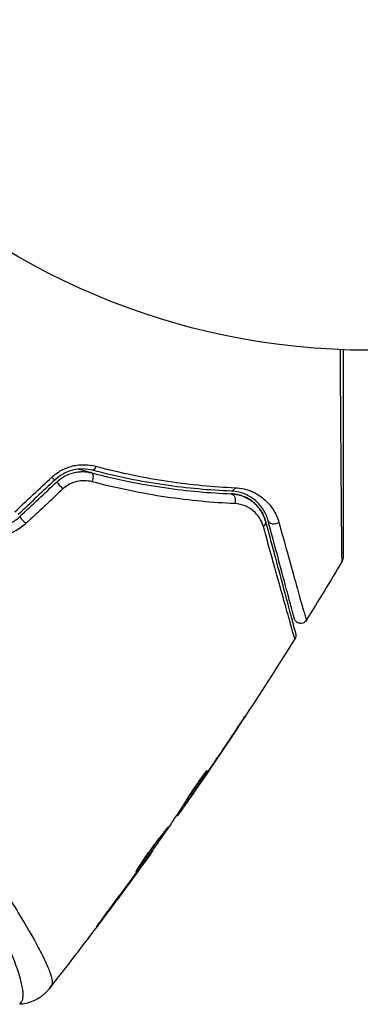
# Model space of a CAD drawing. Units: millimetres. Extents: x -5029 to 5323, y -4720 to 5632.
# Drawn here: x 1185 to 1211, y -1169 to -1094 of the extents above; entities that cross this region are included whole.
import ezdxf

# ---------------------------------------------------------------- set-up
doc = ezdxf.new("R2010")
doc.units = ezdxf.units.MM
doc.layers.add('2d', color=230, linetype='Continuous')

msp = doc.modelspace()

# ---------------------------------------------------------------- linework, layer by layer
at = {"layer": '2d'}
for p, q in [((1201.187, -1148.333), (1201.188, -1148.334)), ((1199.158, -1151.128), (1199.18, -1151.141)), ((1198.61, -1152.038), (1198.61, -1152.038)), ((1198.658, -1152.066), (1198.661, -1152.068)), ((1197.537, -1153.504), (1197.617, -1153.55)), ((1197.618, -1153.377), (1197.699, -1153.424)), ((1197.945, -1153.092), (1197.951, -1153.095)), ((1196.969, -1154.379), (1197.017, -1154.406)), ((1197.059, -1154.241), (1197.12, -1154.276)), ((1195.101, -1157.08), (1195.126, -1157.094)), ((1194.453, -1157.988), (1194.473, -1157.999)), ((1193.845, -1158.821), (1193.865, -1158.832)), ((1191.406, -1162.097), (1191.429, -1162.11))]:
    msp.add_line(p, q, dxfattribs=at)
msp.add_circle((1211.428, -1066.319), 53, dxfattribs=at)
at = {"layer": '2d', "extrusion": (0, 0, -1)}
for centre, major_axis, ratio, start_param, end_param in [((1190.723, -1127.888), (0.127, 0.484), 0.365048, 1.86076, 3.141593), ((1190.418, -1129.049), (0.127, 0.484), 0.37544, 0, 1.866252), ((1201.097, -1129.445), (0.021, 0.5), 0.626901, 2.04353, 3.141593), ((1201.047, -1130.644), (0.021, 0.5), 0.647067, 0, 2.05214), ((1204.333, -1132.037), (0.483, 0.129), 0.77624, 1.045775, 3.141593), ((1203.174, -1132.347), (0.483, 0.129), 0.750634, 0, 1.073065)]:
    msp.add_ellipse(centre, major_axis=major_axis, ratio=ratio, start_param=start_param, end_param=end_param, dxfattribs=at)
at = {"layer": '2d'}
for centre, ratio, start_param, end_param in [((1187.437, -1128.723), 0.095637, 1.961122, 3.141593), ((1188.259, -1129.598), 0.084811, 0, 1.998392), ((1185.473, -1132.216), 0.107057, 0, 1.968168)]:
    msp.add_ellipse(centre, major_axis=(-0.342, 0.364), ratio=ratio, start_param=start_param, end_param=end_param, dxfattribs=at)
for points, knots in [([(1209.43, -1135.234), (1209.43, -1135.234), (1209.43, -1135.227), (1209.43, -1135.203), (1209.43, -1135.184), (1209.429, -1135.135), (1209.429, -1135.115), (1209.429, -1135.078), (1209.428, -1135.065), (1209.428, -1135.045), (1209.428, -1135.039), (1209.427, -1135.013), (1209.427, -1134.995), (1209.425, -1134.923), (1209.424, -1134.854), (1209.421, -1134.676), (1209.419, -1134.568), (1209.415, -1134.193), (1209.411, -1133.875), (1209.404, -1133.127), (1209.4, -1132.697), (1209.394, -1131.978), (1209.391, -1131.725), (1209.387, -1131.203), (1209.385, -1130.933), (1209.373, -1129.539), (1209.364, -1128.293), (1209.349, -1126.275), (1209.344, -1125.577), (1209.333, -1124.136), (1209.328, -1123.392), (1209.315, -1121.546), (1209.307, -1120.426), (1209.3, -1119.276)], [0.04894221, 0.04894221, 0.04894221, 0.04894221, 0.05400595, 0.05400595, 0.06000661, 0.06000661, 0.06300694, 0.06300694, 0.0645071, 0.0645071, 0.06525719, 0.06525719, 0.06600727, 0.06600727, 0.06750743, 0.06750743, 0.0690076, 0.0690076, 0.07200793, 0.07200793, 0.07500826, 0.07500826, 0.07650842, 0.07650842, 0.07800859, 0.07800859, 0.08400925, 0.08400925, 0.08700958, 0.08700958, 0.09000991, 0.09000991, 0.0942987, 0.0942987, 0.0942987, 0.0942987]), ([(1209.5, -1119.284), (1209.5, -1120.345), (1209.5, -1121.381), (1209.5, -1123.145), (1209.5, -1123.888), (1209.5, -1125.327), (1209.5, -1126.024), (1209.5, -1128.039), (1209.5, -1129.286), (1209.5, -1130.68), (1209.5, -1130.951), (1209.5, -1131.473), (1209.5, -1131.726), (1209.5, -1132.447), (1209.5, -1132.878), (1209.5, -1133.627), (1209.5, -1133.945), (1209.5, -1134.32), (1209.5, -1134.428), (1209.5, -1134.604), (1209.5, -1134.673), (1209.5, -1134.743), (1209.5, -1134.761), (1209.5, -1134.785), (1209.5, -1134.79), (1209.5, -1134.811), (1209.5, -1134.824), (1209.5, -1134.86), (1209.5, -1134.88), (1209.5, -1134.929), (1209.5, -1134.948), (1209.5, -1134.972), (1209.5, -1134.979), (1209.5, -1134.979)], [0.00199215, 0.00199215, 0.00199215, 0.00199215, 0.00593492, 0.00593492, 0.00890238, 0.00890238, 0.01186983, 0.01186983, 0.01780475, 0.01780475, 0.01928848, 0.01928848, 0.02077221, 0.02077221, 0.02373967, 0.02373967, 0.02670713, 0.02670713, 0.02819086, 0.02819086, 0.02967459, 0.02967459, 0.03041645, 0.03041645, 0.03115832, 0.03115832, 0.03264205, 0.03264205, 0.0356095, 0.0356095, 0.04154442, 0.04154442, 0.04655541, 0.04655541, 0.04655541, 0.04655541]), ([(1187.535, -1128.892), (1187.758, -1128.684), (1188.004, -1128.509), (1188.406, -1128.294), (1188.546, -1128.231), (1188.829, -1128.125), (1188.972, -1128.081), (1189.263, -1128.012), (1189.412, -1127.987), (1189.708, -1127.955), (1189.855, -1127.949), (1190.292, -1127.957), (1190.581, -1127.998), (1190.856, -1128.071)], [0, 0, 0, 0, 0.000905823, 0.000905823, 0.001358734, 0.001358734, 0.001811646, 0.001811646, 0.002264557, 0.002264557, 0.002717468, 0.002717468, 0.003623291, 0.003623291, 0.003623291, 0.003623291]), ([(1190.596, -1128.372), (1190.366, -1128.311), (1190.123, -1128.277), (1189.631, -1128.27), (1189.376, -1128.298), (1189.004, -1128.388), (1188.882, -1128.426), (1188.641, -1128.518), (1188.522, -1128.573), (1188.179, -1128.758), (1187.969, -1128.909), (1187.779, -1129.088)], [0, 0, 0, 0, 0.000784153, 0.000784153, 0.001568305, 0.001568305, 0.001960381, 0.001960381, 0.002352458, 0.002352458, 0.00313661, 0.00313661, 0.00313661, 0.00313661]), ([(1187.916, -1129.233), (1188.092, -1129.068), (1188.288, -1128.927), (1188.708, -1128.699), (1188.935, -1128.611), (1189.278, -1128.527), (1189.394, -1128.506), (1189.628, -1128.479), (1189.747, -1128.473), (1190.096, -1128.476), (1190.323, -1128.507), (1190.545, -1128.565)], [0, 0, 0, 0, 0.000725564, 0.000725564, 0.001451129, 0.001451129, 0.001813911, 0.001813911, 0.002176693, 0.002176693, 0.002902258, 0.002902258, 0.002902258, 0.002902258]), ([(1190.545, -1128.565), (1190.41, -1128.53), (1190.274, -1128.494), (1189.937, -1128.402), (1189.736, -1128.346), (1189.535, -1128.289)], [0.01258207, 0.01258207, 0.01258207, 0.01258207, 0.013033445, 0.013033445, 0.013701326, 0.013701326, 0.013701326, 0.013701326]), ([(1201.076, -1129.945), (1199.459, -1129.878), (1197.77, -1129.729), (1194.273, -1129.221), (1192.464, -1128.863), (1190.596, -1128.372)], [0, 0, 0, 0, 0.0061147, 0.0061147, 0.01222939, 0.01222939, 0.01222939, 0.01222939]), ([(1190.856, -1128.071), (1192.732, -1128.569), (1194.547, -1128.934), (1198.054, -1129.456), (1199.746, -1129.612), (1201.366, -1129.684)], [0, 0, 0, 0, 0.00615511, 0.00615511, 0.01231023, 0.01231023, 0.01231023, 0.01231023]), ([(1190.555, -1129.235), (1190.374, -1129.187), (1190.188, -1129.161), (1189.805, -1129.153), (1189.608, -1129.173), (1189.227, -1129.263), (1189.036, -1129.334), (1188.684, -1129.521), (1188.52, -1129.638), (1188.373, -1129.775)], [0, 0, 0, 0, 0.000597748, 0.000597748, 0.001195497, 0.001195497, 0.001793245, 0.001793245, 0.002390993, 0.002390993, 0.002390993, 0.002390993]), ([(1190.545, -1128.565), (1192.44, -1129.063), (1194.266, -1129.423), (1197.777, -1129.931), (1199.464, -1130.079), (1201.068, -1130.145)], [0, 0, 0, 0, 0.00623929, 0.00623929, 0.01247858, 0.01247858, 0.01247858, 0.01247858]), ([(1201.324, -1130.887), (1199.681, -1130.814), (1197.953, -1130.656), (1194.359, -1130.124), (1192.492, -1129.749), (1190.555, -1129.235)], [0, 0, 0, 0, 0.00637549, 0.00637549, 0.01275098, 0.01275098, 0.01275098, 0.01275098]), ([(1203.85, -1132.166), (1203.77, -1131.867), (1203.65, -1131.597), (1203.339, -1131.101), (1203.147, -1130.875), (1202.693, -1130.481), (1202.432, -1130.311), (1201.816, -1130.05), (1201.473, -1129.961), (1201.076, -1129.945)], [0, 0, 0, 0, 0.001613359, 0.001613359, 0.003226717, 0.003226717, 0.004840076, 0.004840076, 0.006453435, 0.006453435, 0.006453435, 0.006453435]), ([(1201.366, -1129.684), (1201.822, -1129.705), (1202.224, -1129.806), (1202.952, -1130.109), (1203.265, -1130.308), (1203.673, -1130.655), (1203.799, -1130.779), (1204.03, -1131.044), (1204.136, -1131.185), (1204.418, -1131.625), (1204.564, -1131.943), (1204.662, -1132.296)], [0, 0, 0, 0, 0.001734759, 0.001734759, 0.003469518, 0.003469518, 0.004336898, 0.004336898, 0.005204278, 0.005204278, 0.006939037, 0.006939037, 0.006939037, 0.006939037]), ([(1203.657, -1132.218), (1203.586, -1131.951), (1203.479, -1131.708), (1203.203, -1131.256), (1203.034, -1131.048), (1202.722, -1130.768), (1202.608, -1130.679), (1202.361, -1130.518), (1202.228, -1130.445), (1201.94, -1130.318), (1201.785, -1130.263), (1201.446, -1130.181), (1201.264, -1130.153), (1201.068, -1130.145)], [0, 0, 0, 0, 0.001574347, 0.001574347, 0.003148693, 0.003148693, 0.003935866, 0.003935866, 0.00472304, 0.00472304, 0.005510213, 0.005510213, 0.006297386, 0.006297386, 0.006297386, 0.006297386]), ([(1201.068, -1130.145), (1201.237, -1130.152), (1201.399, -1130.174), (1201.71, -1130.242), (1201.859, -1130.289), (1202.279, -1130.458), (1202.527, -1130.609), (1202.858, -1130.886), (1202.961, -1130.986), (1203.148, -1131.199), (1203.233, -1131.311), (1203.461, -1131.667), (1203.579, -1131.927), (1203.657, -1132.218)], [0, 0, 0, 0, 0.000615532, 0.000615532, 0.001231063, 0.001231063, 0.002462127, 0.002462127, 0.003077658, 0.003077658, 0.00369319, 0.00369319, 0.004924253, 0.004924253, 0.004924253, 0.004924253]), ([(1203.49, -1132.604), (1203.423, -1132.363), (1203.323, -1132.149), (1203.069, -1131.759), (1202.912, -1131.583), (1202.549, -1131.281), (1202.344, -1131.155), (1201.877, -1130.965), (1201.614, -1130.9), (1201.324, -1130.887)], [0, 0, 0, 0, 0.001123405, 0.001123405, 0.002246811, 0.002246811, 0.003370216, 0.003370216, 0.004493621, 0.004493621, 0.004493621, 0.004493621]), ([(1181.773, -1132.499), (1182.049, -1132.607), (1182.341, -1132.677), (1182.785, -1132.719), (1182.934, -1132.723), (1183.233, -1132.71), (1183.385, -1132.692), (1183.681, -1132.636), (1183.827, -1132.598), (1184.113, -1132.501), (1184.254, -1132.441), (1184.662, -1132.233), (1184.909, -1132.06), (1185.131, -1131.851)], [0, 0, 0, 0, 0.000915866, 0.000915866, 0.001373799, 0.001373799, 0.001831733, 0.001831733, 0.002289666, 0.002289666, 0.002747599, 0.002747599, 0.003663465, 0.003663465, 0.003663465, 0.003663465]), ([(1205.829, -1139.55), (1205.829, -1139.55), (1205.828, -1139.546), (1205.824, -1139.533), (1205.821, -1139.522), (1205.813, -1139.491), (1205.807, -1139.469), (1205.797, -1139.431), (1205.795, -1139.423), (1205.79, -1139.407), (1205.789, -1139.401), (1205.778, -1139.361), (1205.762, -1139.3), (1205.688, -1139.025), (1205.606, -1138.717), (1205.437, -1138.089), (1205.374, -1137.851), (1205.233, -1137.328), (1205.157, -1137.043), (1204.911, -1136.126), (1204.726, -1135.433), (1204.316, -1133.904), (1204.092, -1133.068), (1203.85, -1132.166)], [0.03558387, 0.03558387, 0.03558387, 0.03558387, 0.03944311, 0.03944311, 0.04382568, 0.04382568, 0.04820825, 0.04820825, 0.04930389, 0.04930389, 0.05039953, 0.05039953, 0.05259082, 0.05259082, 0.05697338, 0.05697338, 0.05916467, 0.05916467, 0.06135595, 0.06135595, 0.06573852, 0.06573852, 0.07012109, 0.07012109, 0.07012109, 0.07012109]), ([(1185.57, -1132.39), (1185.31, -1132.633), (1185.021, -1132.833), (1184.545, -1133.072), (1184.379, -1133.14), (1184.045, -1133.25), (1183.875, -1133.294), (1183.529, -1133.357), (1183.352, -1133.376), (1183.002, -1133.389), (1182.828, -1133.384), (1182.31, -1133.332), (1181.967, -1133.249), (1181.643, -1133.122)], [0, 0, 0, 0, 0.001055909, 0.001055909, 0.001583863, 0.001583863, 0.002111817, 0.002111817, 0.002639772, 0.002639772, 0.003167726, 0.003167726, 0.004223634, 0.004223634, 0.004223634, 0.004223634]), ([(1205.868, -1141.083), (1205.868, -1141.083), (1205.867, -1141.079), (1205.863, -1141.063), (1205.859, -1141.051), (1205.849, -1141.014), (1205.841, -1140.988), (1205.829, -1140.944), (1205.828, -1140.936), (1205.82, -1140.917), (1205.814, -1140.898), (1205.789, -1140.815), (1205.762, -1140.725), (1205.691, -1140.478), (1205.646, -1140.32), (1205.565, -1140.036), (1205.535, -1139.932), (1205.473, -1139.712), (1205.44, -1139.595), (1205.266, -1138.978), (1205.098, -1138.38), (1204.715, -1137.008), (1204.499, -1136.233), (1204.142, -1134.952), (1204.018, -1134.505), (1203.761, -1133.578), (1203.627, -1133.099), (1203.49, -1132.604)], [0.03731319, 0.03731319, 0.03731319, 0.03731319, 0.04127808, 0.04127808, 0.04586454, 0.04586454, 0.05045099, 0.05045099, 0.0515976, 0.0515976, 0.05274422, 0.05274422, 0.05503744, 0.05503744, 0.05733067, 0.05733067, 0.05847728, 0.05847728, 0.0596239, 0.0596239, 0.06421035, 0.06421035, 0.0687968, 0.0687968, 0.07109003, 0.07109003, 0.07338326, 0.07338326, 0.07338326, 0.07338326]), ([(1203.657, -1132.218), (1203.79, -1132.712), (1203.918, -1133.191), (1204.166, -1134.116), (1204.286, -1134.563), (1204.629, -1135.844), (1204.836, -1136.619), (1205.204, -1137.992), (1205.365, -1138.591), (1205.53, -1139.209), (1205.562, -1139.325), (1205.621, -1139.546), (1205.648, -1139.649), (1205.724, -1139.933), (1205.767, -1140.09), (1205.832, -1140.336), (1205.856, -1140.426), (1205.878, -1140.506), (1205.883, -1140.524), (1205.888, -1140.542), (1205.89, -1140.551), (1205.902, -1140.594), (1205.909, -1140.62), (1205.918, -1140.657), (1205.922, -1140.669), (1205.926, -1140.685), (1205.927, -1140.689), (1205.927, -1140.689)], [0, 0, 0, 0, 0.00232139, 0.00232139, 0.00464279, 0.00464279, 0.00928557, 0.00928557, 0.01392836, 0.01392836, 0.01508906, 0.01508906, 0.01624975, 0.01624975, 0.01857115, 0.01857115, 0.02089254, 0.02089254, 0.02205324, 0.02205324, 0.02321393, 0.02321393, 0.02785672, 0.02785672, 0.03249951, 0.03249951, 0.03650692, 0.03650692, 0.03650692, 0.03650692]), ([(1204.662, -1132.296), (1204.913, -1133.198), (1205.145, -1134.034), (1205.571, -1135.562), (1205.764, -1136.255), (1206.021, -1137.17), (1206.1, -1137.454), (1206.248, -1137.978), (1206.315, -1138.215), (1206.492, -1138.843), (1206.58, -1139.151), (1206.662, -1139.429), (1206.681, -1139.491), (1206.695, -1139.534), (1206.697, -1139.539), (1206.701, -1139.556), (1206.704, -1139.564), (1206.714, -1139.602), (1206.721, -1139.623), (1206.729, -1139.655), (1206.732, -1139.665), (1206.736, -1139.679), (1206.737, -1139.683), (1206.737, -1139.684)], [0, 0, 0, 0, 0.00442189, 0.00442189, 0.00884378, 0.00884378, 0.01105473, 0.01105473, 0.01326567, 0.01326567, 0.01768756, 0.01768756, 0.01989851, 0.01989851, 0.02100398, 0.02100398, 0.02210946, 0.02210946, 0.02653135, 0.02653135, 0.03095324, 0.03095324, 0.03487156, 0.03487156, 0.03487156, 0.03487156]), ([(1209.5, -1134.979), (1209.5, -1135), (1209.499, -1135.021), (1209.493, -1135.062), (1209.49, -1135.082), (1209.473, -1135.148), (1209.454, -1135.193), (1209.43, -1135.234)], [0, 0, 0, 0, 0.00623098, 0.00623098, 0.01236613, 0.01236613, 0.0267126, 0.0267126, 0.0267126, 0.0267126]), ([(1206.737, -1139.684), (1206.709, -1139.729), (1206.673, -1139.771), (1206.603, -1139.829), (1206.571, -1139.85), (1206.489, -1139.892), (1206.435, -1139.909), (1206.348, -1139.921), (1206.314, -1139.922), (1206.226, -1139.917), (1206.171, -1139.904), (1206.09, -1139.87), (1206.061, -1139.855), (1205.988, -1139.806), (1205.947, -1139.767), (1205.894, -1139.698), (1205.877, -1139.669), (1205.848, -1139.611), (1205.837, -1139.581), (1205.829, -1139.55)], [0, 0, 0, 0, 0.0160982, 0.0160982, 0.0273872, 0.0273872, 0.0437918, 0.0437918, 0.0537994, 0.0537994, 0.0702343, 0.0702343, 0.0801047, 0.0801047, 0.0965426, 0.0965426, 0.1063997, 0.1063997, 0.11596, 0.11596, 0.11596, 0.11596]), ([(1205.927, -1140.689), (1205.932, -1140.706), (1205.935, -1140.724), (1205.941, -1140.759), (1205.943, -1140.777), (1205.945, -1140.829), (1205.943, -1140.863), (1205.927, -1140.962), (1205.903, -1141.027), (1205.868, -1141.083)], [0, 0, 0, 0, 0.00538742, 0.00538742, 0.01071259, 0.01071259, 0.02094238, 0.02094238, 0.04085719, 0.04085719, 0.04085719, 0.04085719]), ([(1167.175, -1142.967), (1168.097, -1143.499), (1168.981, -1144.069), (1170.682, -1145.258), (1171.501, -1145.878), (1173.075, -1147.169), (1173.834, -1147.845), (1175.261, -1149.196), (1175.935, -1149.876), (1177.216, -1151.238), (1177.822, -1151.921), (1178.981, -1153.281), (1179.534, -1153.96), (1181.092, -1155.945), (1182.005, -1157.211), (1183.236, -1158.998), (1183.622, -1159.575), (1184.347, -1160.69), (1184.687, -1161.228), (1185.621, -1162.746), (1186.134, -1163.638), (1186.741, -1164.781), (1186.915, -1165.13), (1187.205, -1165.759), (1187.321, -1166.04), (1187.485, -1166.52), (1187.535, -1166.719), (1187.557, -1166.957), (1187.556, -1167.027), (1187.536, -1167.145), (1187.518, -1167.193), (1187.49, -1167.231)], [0.05076767, 0.05076767, 0.05076767, 0.05076767, 0.05394202, 0.05394202, 0.05711637, 0.05711637, 0.06029071, 0.06029071, 0.06346506, 0.06346506, 0.06663941, 0.06663941, 0.06981375, 0.06981375, 0.07616245, 0.07616245, 0.0793368, 0.0793368, 0.08251114, 0.08251114, 0.08885984, 0.08885984, 0.09203418, 0.09203418, 0.09520853, 0.09520853, 0.09838288, 0.09838288, 0.09997005, 0.09997005, 0.10155723, 0.10155723, 0.10155723, 0.10155723]), ([(1185.108, -1168.638), (1185.11, -1168.638), (1185.112, -1168.637), (1185.128, -1168.627), (1185.155, -1168.594), (1185.213, -1168.511), (1185.231, -1168.478), (1185.269, -1168.414), (1185.285, -1168.389), (1185.314, -1168.334), (1185.325, -1168.304), (1185.371, -1168.135), (1185.384, -1167.946), (1185.348, -1167.588), (1185.328, -1167.456), (1185.272, -1167.166), (1185.236, -1167.008), (1185.013, -1166.158), (1184.707, -1165.299), (1184.062, -1163.777), (1183.816, -1163.231), (1183.256, -1162.063), (1182.941, -1161.438), (1181.908, -1159.497), (1181.098, -1158.106), (1179.67, -1155.907), (1179.156, -1155.155), (1178.319, -1154.004), (1178.028, -1153.616), (1177.431, -1152.842), (1177.123, -1152.454), (1176.168, -1151.292), (1175.49, -1150.52), (1174.397, -1149.368), (1174.021, -1148.986), (1173.24, -1148.225), (1172.833, -1147.845), (1171.583, -1146.733), (1170.707, -1146.027), (1169.328, -1145.021), (1168.858, -1144.694), (1167.894, -1144.061), (1167.401, -1143.755), (1166.89, -1143.461)], [0.16993444, 0.16993444, 0.16993444, 0.16993444, 0.17051597, 0.17051597, 0.17403725, 0.17403725, 0.17579789, 0.17579789, 0.17667821, 0.17667821, 0.17755853, 0.17755853, 0.18107982, 0.18107982, 0.18284046, 0.18284046, 0.1846011, 0.1846011, 0.19164367, 0.19164367, 0.19516496, 0.19516496, 0.19868624, 0.19868624, 0.20572881, 0.20572881, 0.2092501, 0.2092501, 0.21101074, 0.21101074, 0.21277138, 0.21277138, 0.21629267, 0.21629267, 0.21805331, 0.21805331, 0.21981395, 0.21981395, 0.22333524, 0.22333524, 0.22509588, 0.22509588, 0.22685652, 0.22685652, 0.22685652, 0.22685652]), ([(1202.244, -1146.74), (1202.244, -1146.74), (1202.238, -1146.75), (1202.21, -1146.793), (1202.188, -1146.825), (1202.107, -1146.949), (1202.025, -1147.072), (1201.876, -1147.298), (1201.821, -1147.381), (1201.705, -1147.555), (1201.644, -1147.647), (1201.517, -1147.839), (1201.452, -1147.937), (1201.321, -1148.134), (1201.254, -1148.235), (1201.188, -1148.334)], [0.00233533, 0.00233533, 0.00233533, 0.00233533, 0.002690934, 0.002690934, 0.003046538, 0.003046538, 0.003757746, 0.003757746, 0.00411335, 0.00411335, 0.004468954, 0.004468954, 0.004824559, 0.004824559, 0.005180163, 0.005180163, 0.005180163, 0.005180163]), ([(1201.47, -1147.908), (1201.577, -1147.745), (1201.68, -1147.591), (1201.87, -1147.305), (1201.954, -1147.178), (1202.095, -1146.965), (1202.15, -1146.882), (1202.206, -1146.797), (1202.22, -1146.776), (1202.239, -1146.747), (1202.244, -1146.74), (1202.244, -1146.74)], [0, 0, 0, 0, 0.000583833, 0.000583833, 0.001167665, 0.001167665, 0.001751498, 0.001751498, 0.002043414, 0.002043414, 0.00233533, 0.00233533, 0.00233533, 0.00233533]), ([(1199.18, -1151.141), (1198.938, -1151.524), (1198.696, -1151.907), (1198.202, -1152.668), (1197.952, -1153.047), (1197.699, -1153.424)], [0, 0, 0, 0, 0.00293865, 0.00293865, 0.005877301, 0.005877301, 0.005877301, 0.005877301]), ([(1197.776, -1153.116), (1197.849, -1152.992), (1197.971, -1152.797), (1198.279, -1152.333), (1198.458, -1152.076), (1198.802, -1151.597), (1198.961, -1151.385), (1199.189, -1151.086), (1199.252, -1151.004), (1199.257, -1151.007)], [0, 0, 0, 0, 0.000902006, 0.000902006, 0.001804012, 0.001804012, 0.002706017, 0.002706017, 0.003608023, 0.003608023, 0.003608023, 0.003608023]), ([(1197.711, -1153.226), (1197.93, -1152.898), (1198.147, -1152.569), (1198.419, -1152.15), (1198.476, -1152.062), (1198.532, -1151.973)], [0.000382019, 0.000382019, 0.000382019, 0.000382019, 0.002938651, 0.002938651, 0.003618023, 0.003618023, 0.003618023, 0.003618023]), ([(1197.824, -1153.264), (1197.958, -1153.074), (1198.111, -1152.855), (1198.455, -1152.359), (1198.638, -1152.095), (1198.829, -1151.817)], [0, 0, 0, 0, 0.001013144, 0.001013144, 0.002026288, 0.002026288, 0.002026288, 0.002026288]), ([(1196.568, -1154.989), (1196.774, -1154.679), (1196.977, -1154.368), (1197.28, -1153.9), (1197.381, -1153.745), (1197.583, -1153.433), (1197.682, -1153.276), (1197.776, -1153.116)], [0, 0, 0, 0, 0.00236764, 0.00236764, 0.00355146, 0.00355146, 0.00473528, 0.00473528, 0.00473528, 0.00473528]), ([(1197.951, -1153.095), (1197.854, -1153.234), (1197.761, -1153.368), (1197.58, -1153.626), (1197.497, -1153.745), (1197.274, -1154.062), (1197.166, -1154.213), (1197.12, -1154.276)], [0, 0, 0, 0, 0.000502062, 0.000502062, 0.001004123, 0.001004123, 0.002008246, 0.002008246, 0.002008246, 0.002008246]), ([(1197.699, -1153.424), (1197.664, -1153.476), (1197.64, -1153.513), (1197.614, -1153.553), (1197.614, -1153.556), (1197.647, -1153.514), (1197.717, -1153.416), (1197.824, -1153.264)], [0, 0, 0, 0, 0.000405243, 0.000405243, 0.000810487, 0.000810487, 0.001620974, 0.001620974, 0.001620974, 0.001620974]), ([(1193.881, -1158.672), (1193.879, -1158.671), (1193.884, -1158.659), (1193.909, -1158.611), (1193.929, -1158.575), (1194.009, -1158.439), (1194.091, -1158.305), (1194.249, -1158.059), (1194.308, -1157.968), (1194.436, -1157.777), (1194.504, -1157.677), (1194.648, -1157.466), (1194.725, -1157.357), (1194.881, -1157.137), (1194.961, -1157.026), (1195.126, -1156.801), (1195.207, -1156.691), (1195.369, -1156.476), (1195.45, -1156.369), (1195.605, -1156.166), (1195.679, -1156.071), (1195.821, -1155.889), (1195.888, -1155.804), (1196.009, -1155.65), (1196.064, -1155.581), (1196.16, -1155.459), (1196.202, -1155.407), (1196.3, -1155.282), (1196.336, -1155.238), (1196.341, -1155.241)], [0.006585482, 0.006585482, 0.006585482, 0.006585482, 0.006997131, 0.006997131, 0.00740878, 0.00740878, 0.008232078, 0.008232078, 0.008643727, 0.008643727, 0.009055376, 0.009055376, 0.009467025, 0.009467025, 0.009878674, 0.009878674, 0.010290323, 0.010290323, 0.010701972, 0.010701972, 0.011113622, 0.011113622, 0.011525271, 0.011525271, 0.01193692, 0.01193692, 0.012348569, 0.012348569, 0.013171867, 0.013171867, 0.013171867, 0.013171867]), ([(1196.341, -1155.241), (1196.343, -1155.242), (1196.337, -1155.254), (1196.311, -1155.301), (1196.289, -1155.335), (1196.232, -1155.425), (1196.196, -1155.479), (1196.111, -1155.607), (1196.061, -1155.68), (1195.896, -1155.922), (1195.761, -1156.115), (1195.469, -1156.53), (1195.308, -1156.756), (1195.068, -1157.091), (1194.986, -1157.204), (1194.827, -1157.423), (1194.75, -1157.529), (1194.599, -1157.735), (1194.526, -1157.834), (1194.39, -1158.018), (1194.326, -1158.104), (1194.207, -1158.262), (1194.154, -1158.332), (1194.061, -1158.453), (1194.02, -1158.506), (1193.954, -1158.59), (1193.928, -1158.621), (1193.893, -1158.663), (1193.883, -1158.673), (1193.881, -1158.672)], [0, 0, 0, 0, 0.000411593, 0.000411593, 0.000823185, 0.000823185, 0.001234778, 0.001234778, 0.00164637, 0.00164637, 0.002469556, 0.002469556, 0.003292741, 0.003292741, 0.003704333, 0.003704333, 0.004115926, 0.004115926, 0.004527519, 0.004527519, 0.004939111, 0.004939111, 0.005350704, 0.005350704, 0.005762297, 0.005762297, 0.006173889, 0.006173889, 0.006585482, 0.006585482, 0.006585482, 0.006585482]), ([(1194.36, -1157.89), (1194.364, -1157.886), (1194.367, -1157.881), (1194.439, -1157.784), (1194.511, -1157.687), (1194.662, -1157.481), (1194.74, -1157.373), (1194.898, -1157.155), (1194.978, -1157.044), (1195.141, -1156.818), (1195.22, -1156.706), (1195.376, -1156.487), (1195.454, -1156.378), (1195.542, -1156.252), (1195.557, -1156.231), (1195.572, -1156.21)], [0.008624974, 0.008624974, 0.008624974, 0.008624974, 0.008646106, 0.008646106, 0.009057633, 0.009057633, 0.009469161, 0.009469161, 0.009880688, 0.009880688, 0.010292215, 0.010292215, 0.010703743, 0.010703743, 0.010787378, 0.010787378, 0.010787378, 0.010787378]), ([(1195.126, -1157.094), (1195.126, -1157.095), (1195.112, -1157.115), (1195.055, -1157.196), (1195.011, -1157.257), (1194.898, -1157.413), (1194.829, -1157.509), (1194.666, -1157.733), (1194.575, -1157.859), (1194.473, -1157.999)], [0, 0, 0, 0, 0.000630277, 0.000630277, 0.001260554, 0.001260554, 0.00189083, 0.00189083, 0.002521107, 0.002521107, 0.002521107, 0.002521107]), ([(1191.429, -1162.11), (1191.328, -1162.243), (1191.237, -1162.364), (1191.12, -1162.516), (1191.086, -1162.561), (1191.024, -1162.64), (1190.998, -1162.675), (1190.933, -1162.757), (1190.91, -1162.785), (1190.907, -1162.783), (1190.927, -1162.754), (1190.986, -1162.67), (1191.011, -1162.635), (1191.07, -1162.555), (1191.103, -1162.509), (1191.178, -1162.406), (1191.22, -1162.349), (1191.308, -1162.23), (1191.355, -1162.166), (1191.504, -1161.965), (1191.61, -1161.822), (1191.825, -1161.533), (1191.932, -1161.39), (1192.033, -1161.255)], [0, 0, 0, 0, 0.0005365, 0.0005365, 0.00080475, 0.00080475, 0.001072999, 0.001072999, 0.001609499, 0.001609499, 0.002145999, 0.002145999, 0.002414249, 0.002414249, 0.002682498, 0.002682498, 0.002950748, 0.002950748, 0.003218998, 0.003218998, 0.003755498, 0.003755498, 0.004291997, 0.004291997, 0.004291997, 0.004291997]), ([(1187.301, -1167.495), (1187.285, -1167.515), (1187.264, -1167.541), (1187.211, -1167.603), (1187.186, -1167.632), (1187.122, -1167.702), (1187.081, -1167.745), (1186.99, -1167.834), (1186.939, -1167.881), (1186.799, -1168), (1186.704, -1168.072), (1186.428, -1168.257), (1186.234, -1168.358), (1185.74, -1168.551), (1185.424, -1168.62), (1185.109, -1168.638)], [0, 0, 0, 0, 0.0303793, 0.0303793, 0.0488644, 0.0488644, 0.0695773, 0.0695773, 0.0911715, 0.0911715, 0.1269498, 0.1269498, 0.1917837, 0.1917837, 0.2864069, 0.2864069, 0.2864069, 0.2864069]), ([(1187.49, -1167.231), (1187.426, -1167.318), (1187.388, -1167.374), (1187.327, -1167.46), (1187.308, -1167.486), (1187.301, -1167.495)], [-0.00000006, -0.00000006, -0.00000006, -0.00000006, 0.002721433, 0.002721433, 0.005417431, 0.005417431, 0.005417431, 0.005417431])]:
    msp.add_open_spline(points, degree=3, knots=knots, dxfattribs=at)
for points in [[(1184.732, -1131.507), (1185.665, -1130.637), (1186.6, -1129.765), (1187.535, -1128.892)], [(1187.779, -1129.088), (1186.85, -1129.961), (1185.921, -1130.834), (1184.994, -1131.706)], [(1185.131, -1131.851), (1186.058, -1130.98), (1186.987, -1130.107), (1187.916, -1129.233)], [(1188.373, -1129.775), (1187.438, -1130.648), (1186.503, -1131.52), (1185.57, -1132.39)], [(1209.43, -1135.234), (1208.545, -1136.725), (1207.648, -1138.208), (1206.737, -1139.684)], [(1205.868, -1141.083), (1204.675, -1142.993), (1203.46, -1144.89), (1202.223, -1146.772)], [(1201.188, -1148.334), (1200.355, -1149.585), (1199.513, -1150.83), (1198.661, -1152.068)], [(1198.829, -1151.817), (1199.72, -1150.521), (1200.6, -1149.218), (1201.47, -1147.908)], [(1199.257, -1151.007), (1199.261, -1151.009), (1199.234, -1151.055), (1199.18, -1151.141)], [(1198.661, -1152.068), (1198.426, -1152.409), (1198.19, -1152.752), (1197.951, -1153.095)], [(1197.544, -1153.508), (1197.498, -1153.574), (1197.452, -1153.639), (1197.407, -1153.704)], [(1196.975, -1154.382), (1196.973, -1154.381), (1196.967, -1154.387), (1196.955, -1154.4)], [(1197.12, -1154.276), (1197.055, -1154.365), (1197.02, -1154.408), (1197.017, -1154.406)], [(1194.5, -1157.923), (1195.165, -1156.994), (1195.824, -1156.06), (1196.477, -1155.123)], [(1196.477, -1155.123), (1196.516, -1155.066), (1196.548, -1155.019), (1196.568, -1154.989)], [(1195.011, -1157.256), (1192.515, -1160.723), (1189.944, -1164.138), (1187.301, -1167.495)], [(1194.473, -1157.999), (1194.284, -1158.259), (1194.081, -1158.537), (1193.865, -1158.832)], [(1194.242, -1158.279), (1194.328, -1158.162), (1194.421, -1158.034), (1194.5, -1157.923)], [(1193.865, -1158.832), (1193.061, -1159.93), (1192.249, -1161.023), (1191.429, -1162.11)], [(1192.033, -1161.255), (1192.719, -1160.343), (1193.4, -1159.427), (1194.075, -1158.507)], [(1194.075, -1158.507), (1194.13, -1158.433), (1194.186, -1158.357), (1194.242, -1158.279)], [(1185.108, -1168.638), (1185.108, -1168.638), (1185.108, -1168.638), (1185.108, -1168.638)]]:
    msp.add_open_spline(points, degree=3, dxfattribs=at)

doc.saveas('drawing.dxf')
